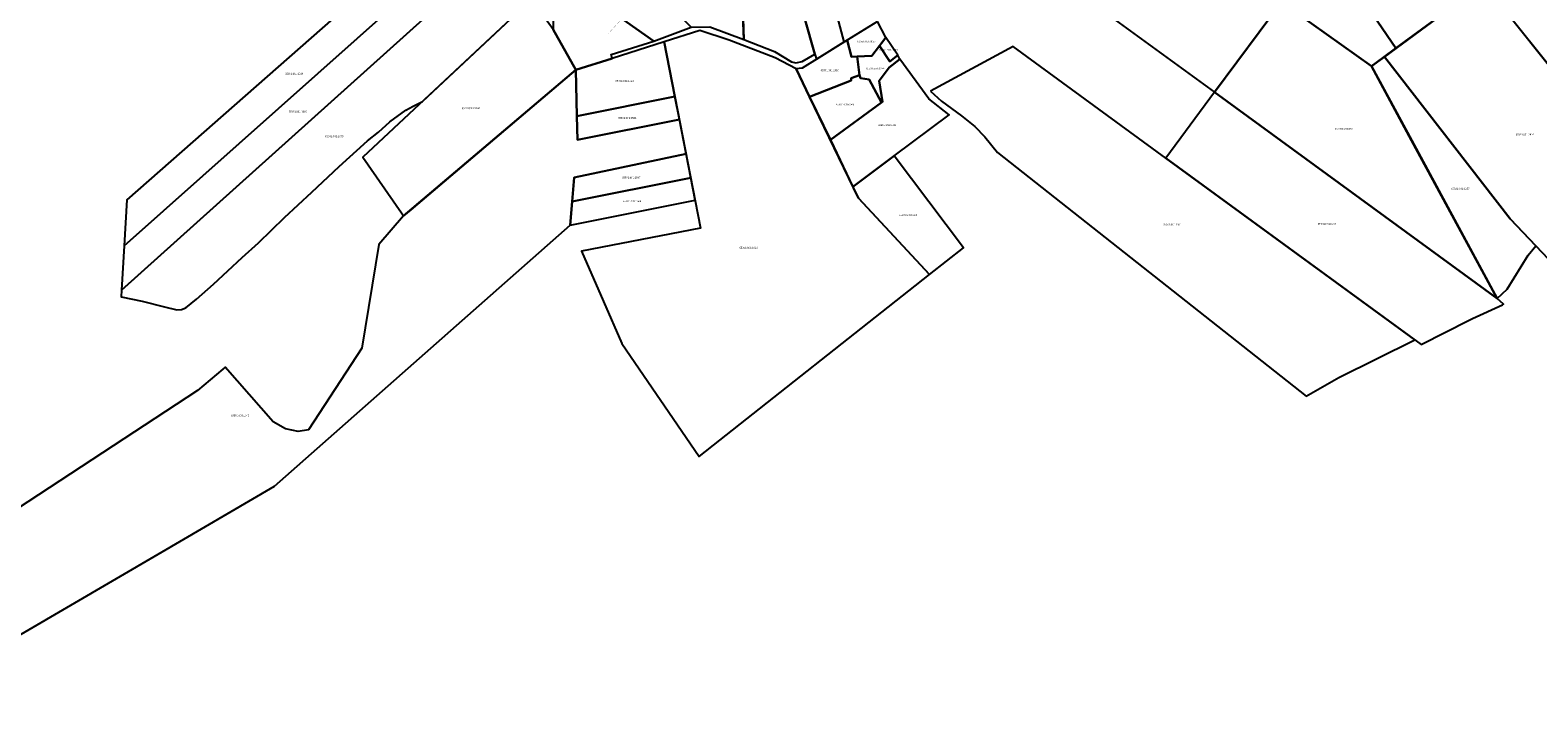
# Model space of a CAD drawing. Units: millimetres. Extents: x -2253485 to 7127535, y 85680 to 13166239.
# Drawn here: x 544280 to 546306, y 6581771 to 6582688 of the extents above; entities that cross this region are included whole.
import ezdxf
from ezdxf.enums import TextEntityAlignment as Align

# ---------------------------------------------------------------- set-up
doc = ezdxf.new("R2010")
doc.units = ezdxf.units.MM
doc.header["$LTSCALE"] = 0.5
doc.linetypes.add('DASHEDX7', pattern=[5.25, 3.5, -1.75])
for name, color, linetype in [('KATASTRIYKSUS', 7, 'Continuous'), ('KATASTRIYKSUS_TUNNUS', 7, 'Continuous'), ('teekaitsevöönd', 181, 'DASHEDX7')]:
    doc.layers.add(name, color=color, linetype=linetype)

msp = doc.modelspace()

# ---------------------------------------------------------------- linework, layer by layer
at = {"layer": 'KATASTRIYKSUS', "linetype": 'Continuous'}
msp.add_lwpolyline([(546325.12, 6583067.9238), (546297.81, 6583058.1938), (546270.49, 6583048.4638), (546244.64, 6583039.2538), (546243.76, 6583038.9438), (546170.89, 6582967.2538), (546191.44, 6582942.4638), (546202.92, 6582928.6038), (546227.18, 6582899.3638), (546251.44, 6582870.1138), (546285.78, 6582828.7038), (546257.91, 6582794.9438), (546227.39, 6582757.9838), (546361.4, 6582590.1938)], dxfattribs=at)
for points in [[(545897.6, 6582983.4338), (546115.3, 6582664.0438), (546203.59, 6582728.9338), (546162.01, 6582789.8438), (546129.46, 6582837.6938), (546100.66, 6582879.8338), (546072.02, 6582921.9638), (546043.25, 6582964.1238), (546014.77, 6583005.8638), (546008.2, 6583015.4938), (545951.2, 6582995.9938)], [(545481.67, 6582890.1138), (545475.83, 6582880.9438), (545478.49, 6582820.2938), (545617.92, 6582852.8638), (545743.43, 6582881.3838), (545961.41, 6582726.0238), (546082.43, 6582639.8338), (546099.65, 6582652.5838), (546115.3, 6582664.0438), (545897.6, 6582983.4338), (545651.58, 6582925.7038), (545606.09, 6582911.0338), (545566.18, 6582905.0838), (545531.08, 6582904.7738), (545508.53, 6582900.5738)], [(545743.4, 6582881.4738), (545617.94, 6582852.9038), (545626.31, 6582803.4238), (545605.5, 6582798.9938), (545871.45, 6582604.6738), (545961.42, 6582726.1138)], [(544873.87, 6582814.9138), (544860.46, 6582857.0938), (544409.69, 6582460.0138), (544405.93, 6582398.1338)], [(545335.42, 6582815.4238), (545324.49, 6582856.4338), (545281.38, 6582842.5238), (545334.4, 6582656.1338), (545336.36, 6582649.2338), (545373.66, 6582672.3838), (545371.78, 6582679.4338)], [(545233.66, 6582826.2938), (545236.9, 6582732.7738), (545238.94, 6582675.6138), (545280.01, 6582659.5238), (545302.84, 6582645.6538), (545308.56, 6582644.3638), (545317.32, 6582646.1638), (545334.4, 6582656.1338), (545281.38, 6582842.5238)], [(544405.93, 6582398.1338), (544402.31, 6582338.6238), (544886.82, 6582774.1738), (544873.87, 6582814.9138)], [(544910.58, 6582799.5238), (544886.82, 6582774.1738), (544402.16, 6582338.5838), (544401.77, 6582329.7738), (544430.09, 6582323.7538), (544460.05, 6582315.9338), (544476.52, 6582312.3338), (544482.8, 6582312.3438), (544488.64, 6582315.0138), (544503.16, 6582326.3038), (544526.02, 6582346.6738), (544564.69, 6582382.6938), (544586.36, 6582402.3538), (544621.45, 6582436.2638), (544658.32, 6582470.5738), (544695.01, 6582504.9638), (544732.97, 6582539.2038), (544747.73, 6582550.8738), (544763.05, 6582564.8738), (544784.34, 6582580.4638), (544794.33, 6582586.1838), (544806.77, 6582592.3438), (544953.55, 6582729.8138)], [(545100.77, 6582759.2938), (545168.07, 6582692.3238), (545193.32, 6582692.7138), (545238.94, 6582675.6138), (545236.77, 6582732.8138), (545232.82, 6582732.2038), (545192.01, 6582725.8938), (545173.62, 6582730.4238), (545148.77, 6582798.6138), (545135.83, 6582791.1838), (545129.17, 6582786.7338), (545121.62, 6582780.8038), (545113.15, 6582773.1438)], [(544982.62, 6582688.9438), (545012.81, 6582634.7938), (545061.83, 6582650.3538), (545060.37, 6582655.4438), (545117.97, 6582673.6038), (545069.64, 6582707.6538), (544994.1, 6582760.8738), (544983.49, 6582751.7338)], [(545058.84, 6582715.2438), (545069.63, 6582707.6438), (545118.02, 6582673.6138), (545168.15, 6582692.2438), (545100.7, 6582759.3738)], [(546099.7, 6582652.5538), (546268.89, 6582434.3338), (546354.54, 6582344.2438), (546475.34, 6582444.5638), (546421.72, 6582517.1538), (546361.43, 6582590.1838), (546227.41, 6582757.9638), (546203.55, 6582729.0738)], [(544953.55, 6582729.8138), (544726.89, 6582517.5238), (544778.62, 6582442.4738), (544781.42, 6582438.4238), (545012.81, 6582634.7938), (544982.62, 6582688.9438)], [(545961.42, 6582726.1138), (545871.45, 6582604.6738), (546251.27, 6582327.2238), (546136.38, 6582539.9938), (546082.48, 6582639.8538)], [(545418.59, 6582699.8738), (545377.51, 6582674.7738), (545383.4, 6582652.2838), (545391.29, 6582652.8738), (545411.05, 6582653.5338), (545429.56, 6582678.4938)], [(545061.83, 6582650.3538), (545012.81, 6582634.7938), (545014.57, 6582572.7538), (545146.18, 6582599.0738), (545131.92, 6582672.6238)], [(545075, 6582266.6938), (545178.63, 6582114.8738), (545488.54, 6582359.4138), (545392.91, 6582462.1238), (545327.21, 6582598.7338), (545309.15, 6582636.3038), (545280.88, 6582651.0538), (545219.14, 6582674.9138), (545179.52, 6582687.6638), (545131.92, 6582672.6238), (545146.18, 6582599.0738), (545180.53, 6582421.8238), (545020.64, 6582390.8338), (545050.18, 6582323.3938)], [(545309.15, 6582636.3038), (545327.21, 6582598.7338), (545382.97, 6582620.7838), (545383.08, 6582623.5238), (545394.49, 6582627.9538), (545391.29, 6582652.8738), (545383.4, 6582652.2838), (545377.51, 6582674.7738), (545317.07, 6582637.2538)], [(545421.24, 6582667.2738), (545435.24, 6582646.2138), (545445.85, 6582654.6238), (545429.56, 6582678.4938)], [(545423.64, 6582590.8338), (545355.08, 6582540.7838), (545385.45, 6582477.6338), (545441, 6582519.2038), (545515, 6582574.5838), (545487.29, 6582595.8338), (545448.37, 6582649.2938), (545434.03, 6582637.8338), (545420.88, 6582620.2638), (545425.24, 6582592.0038)], [(545391.29, 6582652.8738), (545394.49, 6582627.9538), (545395.5, 6582623.7438), (545407.32, 6582621.8038), (545423.64, 6582590.8338), (545425.24, 6582592.0038), (545420.88, 6582620.2638), (545434.03, 6582637.8338), (545448.37, 6582649.2938), (545445.85, 6582654.6238), (545435.24, 6582646.2138), (545421.24, 6582667.2738), (545411.05, 6582653.5338)], [(545489.68, 6582606.1438), (545504.27, 6582592.7038), (545531.51, 6582573.0138), (545549.14, 6582558.6738), (545562.51, 6582544.6638), (545579.73, 6582523.5138), (545994.75, 6582196.0538), (546038.38, 6582221.1338), (546140.53, 6582271.8838), (545805.97, 6582516.2838), (545600.68, 6582666.2438)], [(546082.48, 6582639.8538), (546136.4, 6582539.9938), (546251.27, 6582327.2238), (546264.83, 6582339.7938), (546293.04, 6582385.4938), (546303.18, 6582398.2638), (546268.89, 6582434.3338), (546099.7, 6582652.5538)], [(544006.36, 6581876.8738), (544088.49, 6581771.3838), (544451.49, 6581983.7038), (544607.8, 6582075.1138), (545005.26, 6582426.0738), (545008, 6582457.9338), (545010.97, 6582490.3138), (545161.17, 6582521.7538), (545152.16, 6582568.2438), (545015.47, 6582540.9038), (545014.57, 6582572.7538), (545012.81, 6582634.7938), (544791.08, 6582446.6238), (544781.42, 6582438.4238), (544748.03, 6582399.9338), (544725.55, 6582260.7238), (544653.77, 6582150.7538), (544639.64, 6582148.5338), (544622.74, 6582151.9038), (544606.27, 6582161.5138), (544541.79, 6582235.0638), (544538.5, 6582232.2638), (544504.64, 6582203.5338)], [(545327.21, 6582598.7338), (545355.08, 6582540.7838), (545423.64, 6582590.8338), (545407.32, 6582621.8038), (545395.5, 6582623.7438), (545394.49, 6582627.9538), (545383.08, 6582623.5238), (545382.97, 6582620.7838)], [(545014.57, 6582572.7538), (545015.47, 6582540.9038), (545152.16, 6582568.2438), (545146.18, 6582599.0738)], [(545871.45, 6582604.6738), (545805.97, 6582516.2838), (546149.2, 6582265.5538), (546213.64, 6582298.1738), (546218.1, 6582300.4338), (546258.27, 6582318.8938), (546259.92, 6582319.6538), (546251.27, 6582327.2238)], [(545010.97, 6582490.3138), (545008, 6582457.9338), (545167.35, 6582489.8538), (545161.17, 6582521.7538)], [(545385.45, 6582477.6338), (545392.91, 6582462.1238), (545488.54, 6582359.4138), (545534.25, 6582395.7038), (545441, 6582519.2038)], [(545008, 6582457.9338), (545005.26, 6582426.0738), (545173.25, 6582459.4138), (545167.35, 6582489.8538)]]:
    msp.add_lwpolyline(points, close=True, dxfattribs=at)
at = {"layer": 'teekaitsevöönd', "ltscale": 20, "const_width": 0.2}
msp.add_lwpolyline([(545056.4364, 6582683.3633), (545124.4262, 6582757.6356)], dxfattribs=at)

# ---------------------------------------------------------------- texts
at = {"layer": 'KATASTRIYKSUS_TUNNUS'}
for s, p in [('65301:001:0032', (545403.81, 6582673.0638)), ('65301:001:1589', (545433.11, 6582661.7138)), ('65301:001:1214', (544634.45, 6582629.6738)), ('65301:001:2610', (545354.35, 6582634.2838)), ('65301:001:0244', (545415.53, 6582636.7638)), ('65301:001:1120', (545078.63, 6582619.8838)), ('65301:001:0046', (545374.85, 6582588.2738)), ('65301:001:0009', (544639.37, 6582578.7338)), ('65301:001:0140', (544871.98, 6582583.2838)), ('65301:001:0581', (545082.1, 6582570.1438)), ('65301:001:0036', (545431.38, 6582560.5938)), ('65301:001:0007', (546045.4, 6582555.5638)), ('65301:001:2410', (546288.54, 6582547.8438)), ('65301:001:1595', (544688.42, 6582545.4938)), ('65301:001:1547', (545087.43, 6582489.9238)), ('65301:001:0257', (546201.83, 6582475.0238)), ('65301:001:1644', (545088.6, 6582458.2038)), ('65301:001:0048', (545459.51, 6582439.4538)), ('65301:001:1591', (545814.53, 6582426.9038)), ('65301:001:0139', (546022.55, 6582427.6038)), ('65301:001:1920', (545245.19, 6582395.6538)), ('65301:001:1643', (544561.73, 6582170.1538))]:
    msp.add_text(s, height=2.5, dxfattribs=at).set_placement(p, align=Align.MIDDLE_CENTER)

doc.saveas('drawing.dxf')
